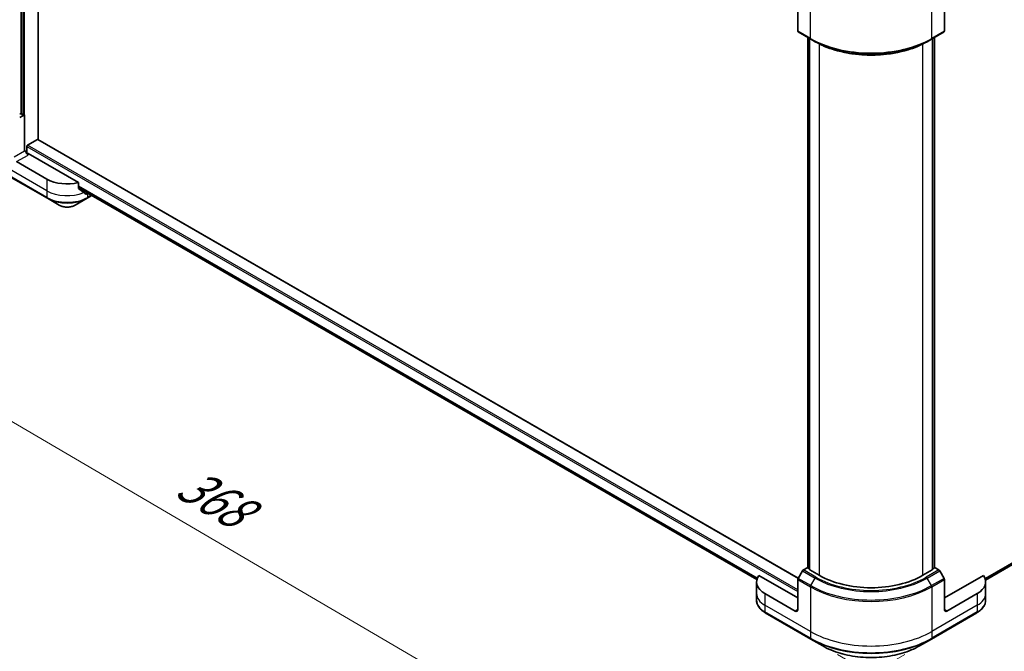
# Model space of a CAD drawing. Units: millimetres. Extents: x 72 to 9712, y 40 to 1586.
# Drawn here: x 295 to 570, y 822 to 999 of the extents above; entities that cross this region are included whole.
import ezdxf

# ---------------------------------------------------------------- set-up
doc = ezdxf.new("R2010")
doc.units = ezdxf.units.MM
doc.header["$LTSCALE"] = 5
doc.layers.get('Defpoints').update_dxf_attribs({"lineweight": 25})
for name, color, linetype, lineweight in [('Dimension (ISO)', 7, 'Continuous', 18), ('Visible (ISO)', 7, 'Continuous', 35), ('Visible Narrow (ISO)', 7, 'Continuous', 25)]:
    doc.layers.add(name, color=color, linetype=linetype, lineweight=lineweight)
doc.styles.add('Note Text (TK)', font='MS PGothic.ttf')
doc.dimstyles.new('Default - Method 1b (TK)', dxfattribs={"dimscale": 5, "dimtxt": 2.5, "dimasz": 2.5, "dimexe": 1, "dimexo": 1.5, "dimgap": 1, "dimtad": 1, "dimdsep": 46, "dimtxsty": 'Note Text (TK)', "dimblk": 'OPEN', "dimcen": 0.09, "dimdle": 5, "dimclrd": 100, "dimclre": 100, "dimclrt": 7, "dimadec": 1, "dimazin": 1, "dimtfac": 1, "dimtmove": 0, "dimatfit": 3, "dimldrblk": 'OPEN', "dimfxl": 1, "dimtolj": 1, "dimlwd": -1, "dimlwe": -1, "dimarcsym": 0})

# ---------------------------------------------------------------- blocks, each defined once
blk = doc.blocks.new('_Open')
at = {"color": 0, "linetype": 'ByBlock', "lineweight": -2}
for p, q in [((-1, 0.167), (0, 0)), ((-1, -0.167), (0, 0)), ((0, 0), (-1, 0))]:
    blk.add_line(p, q, dxfattribs=at)
blk = doc.blocks.new('*D18')
at = {"layer": 'Defpoints', "color": 0}
for p in [(282.83, 968.15), (217.61, 930.49), (549.97, 825.61)]:
    blk.add_point(p, dxfattribs=at)
at = {"layer": 'Dimension (ISO)', "color": 100}
for p, q in [((275.35, 963.83), (212.63, 927.62)), ((461.97, 787.34), (228.4, 924.17)), ((542.5, 821.29), (467.77, 778.15))]:
    blk.add_line(p, q, dxfattribs=at)
at = {"layer": 'Dimension (ISO)', "color": 100, "xscale": 12.5, "yscale": 12.5, "zscale": 12.5}
for p, rotation in [((217.61, 930.49), 149.6374020836848), ((472.75, 781.03), 329.6374020836848)]:
    blk.add_blockref('_Open', p, dxfattribs=dict(at, rotation=rotation))
at = {"layer": 'Dimension (ISO)', "color": 7, "insert": (340.45, 870.24), "char_height": 12.5, "attachment_point": 4, "rotation": 329.6374, "style": 'Note Text (TK)'}
blk.add_mtext('\\A1;{\\Q29.637;\\W0.819;\\H0.816x;368}', dxfattribs=at)
blk = doc.blocks.new('*D19')
at = {"layer": 'Defpoints', "color": 0}
for p in [(641.95, 886.5), (516.23, 825.61), (592.82, 781.39)]:
    blk.add_point(p, dxfattribs=at)
at = {"layer": 'Dimension (ISO)', "color": 100}
for p, q in [((649.39, 882.2), (711.5, 846.35)), ((695.8, 842.81), (603.55, 787.79)), ((523.67, 821.31), (597.78, 778.53))]:
    blk.add_line(p, q, dxfattribs=at)
at = {"layer": 'Dimension (ISO)', "color": 100, "xscale": 12.5, "yscale": 12.5, "zscale": 12.5}
for p, rotation in [((706.54, 849.21), 30.80979977951446), ((592.82, 781.39), 210.8097997795144)]:
    blk.add_blockref('_Open', p, dxfattribs=dict(at, rotation=rotation))
at = {"layer": 'Dimension (ISO)', "color": 7, "insert": (636.89, 819.43), "char_height": 12.5, "attachment_point": 4, "rotation": 30.8098, "style": 'Note Text (TK)'}
blk.add_mtext('\\A1;{\\Q-29.190;\\W0.823;\\H0.816x;168}', dxfattribs=at)

msp = doc.modelspace()

# ---------------------------------------------------------------- linework, layer by layer
at = {"layer": 'Visible (ISO)'}
for p, q in [((300.1103, 965.3486), (300.1103, 1127.5666)), ((295.3726, 1121.5654), (295.3726, 972.5548)), ((512.5958, 1004.0715), (512.5958, 995.6674)), ((553.608, 1004.0715), (553.608, 995.6674)), ((512.6994, 995.4385), (516.2349, 993.3973)), ((549.969, 993.3973), (553.5045, 995.4385)), ((515.4071, 845.5895), (515.4071, 993.8752)), ((515.9021, 993.5895), (515.9021, 845.0588)), ((516.2349, 993.3973), (517.442, 992.7004)), ((549.969, 993.3973), (548.7618, 992.7004)), ((550.3018, 845.0588), (550.3018, 993.5895)), ((550.7968, 993.8752), (550.7968, 845.5895)), ((294.9534, 971.4962), (296.2919, 972.269)), ((295.8676, 972.269), (295.3726, 972.5548)), ((296.2919, 972.269), (296.2919, 962.0628)), ((297.1404, 963.7774), (299.8981, 965.3696)), ((512.7105, 842.6038), (300.0481, 965.3845)), ((296.5747, 962.2261), (296.2919, 962.0628)), ((296.9283, 961.4941), (296.9283, 963.41)), ((311.3647, 953.2788), (297.2818, 961.4096)), ((302.5851, 954.2652), (294.0999, 959.1642)), ((289.9608, 956.2467), (302.6887, 948.8982)), ((311.3647, 951.7345), (311.3647, 953.2788)), ((311.3647, 951.8224), (501.1436, 842.2535)), ((314.0518, 950.271), (313.8988, 950.1828)), ((302.6887, 948.8982), (306.0171, 946.9766)), ((310.4669, 946.9766), (313.7953, 948.8982)), ((313.7953, 948.8982), (315.09, 949.6457)), ((565.0927, 842.1089), (613.3949, 869.9962)), ((515.4071, 845.6613), (514.1565, 844.9393)), ((552.0474, 844.9393), (550.7968, 845.6613)), ((512.5958, 837.098), (501.6949, 843.3916)), ((513.9065, 844.6753), (512.6994, 842.5846)), ((515.9021, 845.232), (515.495, 845.4671)), ((518.6063, 843.4258), (515.99, 844.9364)), ((550.2139, 844.9364), (547.5976, 843.4258)), ((550.7089, 845.4671), (550.3018, 845.232)), ((553.5045, 842.5846), (552.2974, 844.6753)), ((564.5089, 843.3916), (553.608, 837.098)), ((501.0603, 841.5887), (501.0603, 838.3227)), ((512.5958, 833.832), (512.5958, 842.2361)), ((553.608, 833.832), (553.608, 842.2361)), ((565.1436, 841.5887), (565.1436, 838.3227)), ((501.0603, 838.3227), (501.0603, 836.4506)), ((511.8887, 833.4238), (503.4035, 838.3227)), ((562.8004, 838.3227), (554.3151, 833.4238)), ((565.1436, 838.3227), (565.1436, 836.4506)), ((503.507, 832.9557), (516.2349, 825.6072)), ((549.969, 825.6072), (562.6969, 832.9557)), ((516.2349, 825.6072), (519.5634, 823.6856)), ((546.6405, 823.6856), (549.969, 825.6072))]:
    msp.add_line(p, q, dxfattribs=at)
for centre, major_axis, ratio, start_param, end_param in [((512.9494, 995.8715), (-0.25, -0.433), 0.57735027, 5.49778714, 6.28318531), ((553.2545, 995.8715), (0.25, -0.433), 0.57735027, 0, 0.78539816), ((295.1605, 972.6772), (-0.3, 0), 0.57735027, 0.78539816, 2.35619449), ((296.0798, 972.3915), (-0.3, 0), 0.57735027, 0.78539816, 2.35619449), ((299.8981, 965.1246), (0.15, 0.2598), 0.57735027, 0, 0.78539816), ((297.2818, 961.8178), (-0.5, 0.866), 0.57735027, 0.78539816, 2.35619449), ((296.9283, 961.2055), (0.5, 0), 0.57735027, 0.78539816, 1.81411083), ((297.1404, 963.5325), (-0.15, -0.2598), 0.57735027, 3.92699082, 5.49778714), ((308.242, 957.5312), (-8, 0), 0.57735027, 0.78539816, 1.97179772), ((308.242, 952.9588), (-7.9882, 5.5845), 0.07779162, 4.1487695, 4.35635987), ((308.242, 952.9588), (-7.9882, 5.5845), 0.07779162, 4.05513267, 4.1487695), ((308.242, 953.4487), (-8, 0), 0.57735027, 2.31124341, 2.35619449), ((314.557, 951.6385), (-0.799, -2.1491), 0.76640476, 0.74713021, 0.755334), ((515.7071, 845.5895), (-0.3, 0), 0.57735027, 0, 0.78539816), ((550.4968, 845.5895), (0.3, 0), 0.57735027, 5.49778714, 6.28318531), ((509.0603, 841.5887), (-8, 0), 0.57735027, 5.88218392, 7.06858347), ((514.1565, 844.531), (-0.25, -0.433), 0.57735027, 3.92699082, 4.71238898), ((516.2021, 845.0588), (-0.3, 0), 0.57735027, 0, 0.78539816), ((533.1019, 851.7949), (-20.5, 0), 0.57735027, 0.78539816, 2.35619449), ((550.0018, 845.0588), (0.3, 0), 0.57735027, 5.49778714, 6.28318531), ((552.0474, 844.531), (-0.25, 0.433), 0.57735027, 4.71238898, 5.49778714), ((557.1436, 841.5887), (8, 0), 0.57735027, 5.49778714, 6.6841867), ((512.9494, 842.4402), (-0.25, -0.433), 0.57735027, 4.71238898, 5.49778714), ((553.2545, 842.4402), (-0.25, 0.433), 0.57735027, 3.92699082, 4.71238898), ((511.8887, 834.2402), (0.5, -0.866), 0.57735027, 5.49778714, 7.06858347), ((554.3151, 834.2402), (-0.5, -0.866), 0.57735027, 5.49778714, 7.06858347)]:
    msp.add_ellipse(centre, major_axis=major_axis, ratio=ratio, start_param=start_param, end_param=end_param, dxfattribs=at)
for points, knots in [([(517.442, 992.7004), (519.095, 991.746), (521, 990.9479), (525.1341, 989.7318), (527.3626, 989.3141), (531.9319, 988.8962), (534.272, 988.8962), (538.8413, 989.3141), (541.0698, 989.7318), (545.2038, 990.9479), (547.1089, 991.746), (548.7618, 992.7004)], [3.14159265, 3.14159265, 3.14159265, 3.14159265, 3.45575192, 3.45575192, 3.76991118, 3.76991118, 4.08407045, 4.08407045, 4.39822972, 4.39822972, 4.71238898, 4.71238898, 4.71238898, 4.71238898]), ([(311.3647, 951.7345), (311.3647, 951.7033), (311.3725, 951.6721), (311.3994, 951.6257), (311.4153, 951.6084), (311.4335, 951.5948)], [0.093260715, 0.093260715, 0.093260715, 0.093260715, 0.1047444472, 0.1047444472, 0.1134564756, 0.1134564756, 0.1134564756, 0.1134564756]), ([(313.4663, 950.0389), (313.4707, 950.0354), (313.4754, 950.0323), (313.5003, 950.0179), (313.5258, 950.0118), (313.5812, 950.0152), (313.6111, 950.0246), (313.6389, 950.0393)], [0.1103900742, 0.1103900742, 0.1103900742, 0.1103900742, 0.1130634845, 0.1130634845, 0.1243846834, 0.1243846834, 0.1357058823, 0.1357058823, 0.1357058823, 0.1357058823]), ([(306.0171, 946.9766), (306.2632, 946.8345), (306.5387, 946.7199), (307.1271, 946.5468), (307.4401, 946.4884), (308.079, 946.43), (308.4049, 946.43), (309.0439, 946.4884), (309.3568, 946.5468), (309.9453, 946.7199), (310.2208, 946.8345), (310.4669, 946.9766)], [3.14159265, 3.14159265, 3.14159265, 3.14159265, 3.45575192, 3.45575192, 3.76991118, 3.76991118, 4.08407045, 4.08407045, 4.39822972, 4.39822972, 4.71238898, 4.71238898, 4.71238898, 4.71238898]), ([(503.507, 832.9557), (503.2097, 833.1274), (502.9334, 833.3138), (502.4298, 833.7141), (502.2024, 833.9278), (501.8033, 834.38), (501.6317, 834.6185), (501.3516, 835.1161), (501.2433, 835.3753), (501.0976, 835.9066), (501.0603, 836.1785), (501.0603, 836.4506)], [4.71238898, 4.71238898, 4.71238898, 4.71238898, 4.869468613, 4.869468613, 5.026548246, 5.026548246, 5.183627878, 5.183627878, 5.340707511, 5.340707511, 5.497787144, 5.497787144, 5.497787144, 5.497787144]), ([(565.1436, 836.4506), (565.1436, 836.1785), (565.1063, 835.9066), (564.9606, 835.3753), (564.8523, 835.1161), (564.5722, 834.6185), (564.4005, 834.38), (564.0015, 833.9278), (563.7741, 833.7141), (563.2705, 833.3138), (562.9942, 833.1274), (562.6969, 832.9557)], [2.35619449, 2.35619449, 2.35619449, 2.35619449, 2.513274123, 2.513274123, 2.670353756, 2.670353756, 2.827433388, 2.827433388, 2.984513021, 2.984513021, 3.141592654, 3.141592654, 3.141592654, 3.141592654]), ([(519.5634, 823.6856), (520.9942, 822.8595), (522.6419, 822.1693), (526.2162, 821.1179), (528.1422, 820.7569), (532.0909, 820.3958), (534.113, 820.3958), (538.0617, 820.7569), (539.9877, 821.1179), (543.562, 822.1693), (545.2097, 822.8595), (546.6405, 823.6856)], [1.57079633, 1.57079633, 1.57079633, 1.57079633, 1.88495559, 1.88495559, 2.19911486, 2.19911486, 2.51327412, 2.51327412, 2.82743339, 2.82743339, 3.14159265, 3.14159265, 3.14159265, 3.14159265])]:
    msp.add_open_spline(points, degree=3, knots=knots, dxfattribs=at)
msp.add_open_spline([(315.1044, 949.6541), (315.107, 949.6556), (315.1096, 949.6572), (315.1123, 949.6588)], degree=3, dxfattribs=at)
at = {"layer": 'Visible Narrow (ISO)'}
for p, q in [((296.2919, 962.0628), (296.2919, 1129.7712)), ((295.8676, 1121.8512), (295.8676, 972.269)), ((516.1314, 993.6262), (516.1314, 1006.1128)), ((550.0725, 993.6262), (550.0725, 1006.1128)), ((516.1314, 993.6262), (512.5958, 995.6674)), ((553.608, 995.6674), (550.0725, 993.6262)), ((515.495, 845.4671), (515.495, 993.8245)), ((515.99, 844.9364), (515.99, 993.5387)), ((518.6063, 992.0745), (518.6063, 843.4258)), ((547.5976, 843.4258), (547.5976, 992.0745)), ((550.2139, 993.5387), (550.2139, 844.9364)), ((550.7089, 993.8245), (550.7089, 845.4671)), ((299.8981, 965.3696), (512.6687, 842.5264)), ((296.2919, 962.0628), (293.3927, 960.389)), ((296.9283, 963.41), (512.5958, 838.8943)), ((512.5958, 839.3842), (297.1404, 963.7774)), ((294.0999, 959.1642), (297.2818, 961.0013)), ((302.5851, 950.9993), (289.8572, 958.3477)), ((302.5851, 949.1271), (289.8572, 956.4756)), ((302.5851, 954.2652), (302.5851, 950.9993)), ((302.5851, 950.9993), (302.5851, 949.1271)), ((501.2782, 842.6594), (311.3647, 952.3061)), ((311.3647, 952.206), (501.246, 842.578)), ((501.1439, 842.2548), (311.3647, 951.8238)), ((313.6389, 950.0393), (312.9842, 950.4173)), ((313.8988, 950.1828), (313.8988, 949.1271)), ((314.966, 949.7432), (313.8988, 949.1271)), ((613.4178, 870.4931), (564.9772, 842.5259)), ((565.0058, 842.4424), (613.4178, 870.3931)), ((613.3961, 869.9983), (565.0924, 842.1102)), ((513.9065, 844.6753), (517.442, 842.6341)), ((517.692, 842.898), (514.1565, 844.9393)), ((552.0474, 844.9393), (548.5118, 842.898)), ((548.7618, 842.6341), (552.2974, 844.6753)), ((512.5958, 842.2361), (516.1314, 840.1949)), ((516.2349, 840.5433), (512.6994, 842.5846)), ((516.1314, 840.1949), (516.1314, 827.7083)), ((516.2349, 840.5433), (517.442, 842.6341)), ((549.969, 840.5433), (548.7618, 842.6341)), ((553.5045, 842.5846), (549.969, 840.5433)), ((550.0725, 840.1949), (553.608, 842.2361)), ((550.0725, 840.1949), (550.0725, 827.7083)), ((503.4035, 838.3227), (503.4035, 835.0567)), ((562.8004, 838.3227), (562.8004, 835.0567)), ((516.1314, 827.7083), (503.4035, 835.0567)), ((503.4035, 835.0567), (503.4035, 833.1846)), ((562.8004, 835.0567), (550.0725, 827.7083)), ((562.8004, 835.0567), (562.8004, 833.1846)), ((516.1314, 825.8361), (503.4035, 833.1846)), ((512.5958, 833.832), (511.8887, 833.4238)), ((562.8004, 833.1846), (550.0725, 825.8361)), ((554.3151, 833.4238), (553.608, 833.832)), ((516.1314, 827.7083), (516.1314, 825.8361)), ((550.0725, 827.7083), (550.0725, 825.8361))]:
    msp.add_line(p, q, dxfattribs=at)
for centre, major_axis, ratio, start_param, end_param in [((533.1019, 1003.4241), (-24, 0), 0.57735027, 0.78539816, 2.35619449), ((516.4849, 993.8303), (-0.25, -0.433), 0.57735027, 5.49778714, 6.28318531), ((533.1019, 1003.1355), (23.8536, 0), 0.57735027, 3.92699082, 5.49778714), ((533.1019, 1001.7416), (-22.1464, 0), 0.57735027, 0.78539816, 2.35619449), ((549.719, 993.8303), (0.25, -0.433), 0.57735027, 0, 0.78539816), ((308.242, 954.2652), (-8, 0), 0.57735027, 0.78539816, 2.18874641), ((308.242, 952.3931), (-8, 0), 0.57735027, 0.78539816, 2.35619449), ((302.9387, 949.3312), (-0.25, -0.433), 0.57735027, 5.49778714, 6.28318531), ((308.242, 952.1044), (7.8536, 0), 0.57735027, 3.92699082, 5.49778714), ((313.5453, 949.3312), (0.25, -0.433), 0.57735027, 0, 0.78539816), ((314.84, 950.0788), (0.25, -0.433), 0.57735027, 0, 0.08601603), ((314.8509, 950.0851), (0.2535, -0.431), 0.57192456, 0, 0.03160725), ((308.242, 948.2611), (-3.1464, 0), 0.57735027, 0.78539816, 2.35619449), ((517.692, 842.4898), (-0.25, -0.433), 0.57735027, 3.92699082, 4.71238898), ((533.1019, 851.7949), (-21.7929, 0), 0.57735027, 0.78539816, 2.35619449), ((548.5118, 842.4898), (0.25, -0.433), 0.57735027, 1.57079633, 2.35619449), ((516.4849, 840.399), (0.25, 0.433), 0.57735027, 1.57079633, 2.35619449), ((533.1019, 849.9928), (24, 0), 0.57735027, 3.92699082, 5.49778714), ((533.1019, 850.2815), (-23.8536, 0), 0.57735027, 0.78539816, 2.35619449), ((533.1019, 851.6754), (22.1464, 0), 0.57735027, 3.92699082, 5.49778714), ((549.719, 840.399), (-0.25, 0.433), 0.57735027, 3.92699082, 4.71238898), ((509.0603, 838.3227), (-8, 0), 0.57735027, 0, 0.78539816), ((557.1436, 838.3227), (8, 0), 0.57735027, 5.49778714, 6.28318531), ((509.0603, 836.4506), (-8, 0), 0.57735027, 0, 0.78539816), ((557.1436, 836.4506), (8, 0), 0.57735027, 5.49778714, 6.28318531), ((503.757, 833.3887), (-0.25, -0.433), 0.57735027, 5.49778714, 6.28318531), ((562.4469, 833.3887), (0.25, -0.433), 0.57735027, 0, 0.78539816), ((533.1019, 837.5062), (-24, 0), 0.57735027, 0.78539816, 2.35619449), ((533.1019, 835.6341), (-24, 0), 0.57735027, 0.78539816, 2.35619449), ((516.4849, 826.0403), (-0.25, -0.433), 0.57735027, 5.49778714, 6.28318531), ((533.1019, 835.3454), (23.8536, 0), 0.57735027, 3.92699082, 5.49778714), ((533.1019, 831.5021), (-19.1464, 0), 0.57735027, 0.78539816, 2.35619449), ((549.719, 826.0403), (0.25, -0.433), 0.57735027, 0, 0.78539816)]:
    msp.add_ellipse(centre, major_axis=major_axis, ratio=ratio, start_param=start_param, end_param=end_param, dxfattribs=at)

# ---------------------------------------------------------------- dimensions: what is measured, and where the dimension line sits
at = {"layer": 'Dimension (ISO)', "color": 100}
for base, p1, p2, angle, text, picture, middle in [((217.6106, 930.4925), (549.969, 825.6072), (282.8278, 968.1457), 329.637402, '{\\Q29.637;\\W0.819;\\H0.816x;368}', '*D18', (345.1811, 855.7592)), ((592.8183, 781.3918), (641.9548, 886.496), (516.2349, 825.6072), 30.8098, '{\\Q-29.190;\\W0.823;\\H0.816x;168}', '*D19', (649.6782, 815.3003))]:
    dim = msp.add_linear_dim(base=base, p1=p1, p2=p2, angle=angle, text=text, dimstyle='Default - Method 1b (TK)', override={"dimgap": 1, "dimdec": 0, "dimlfac": 0.2, "dimtol": 0, "dimlim": 0, "dimtp": 0, "dimtm": 0, "dimtdec": 0, "dimtofl": 0, "dimatfit": 1}, dxfattribs=at)
    dim.commit()
    dim.dimension.update_dxf_attribs({"geometry": picture, "text_midpoint": middle, "dimtype": 160})

doc.saveas('drawing.dxf')
